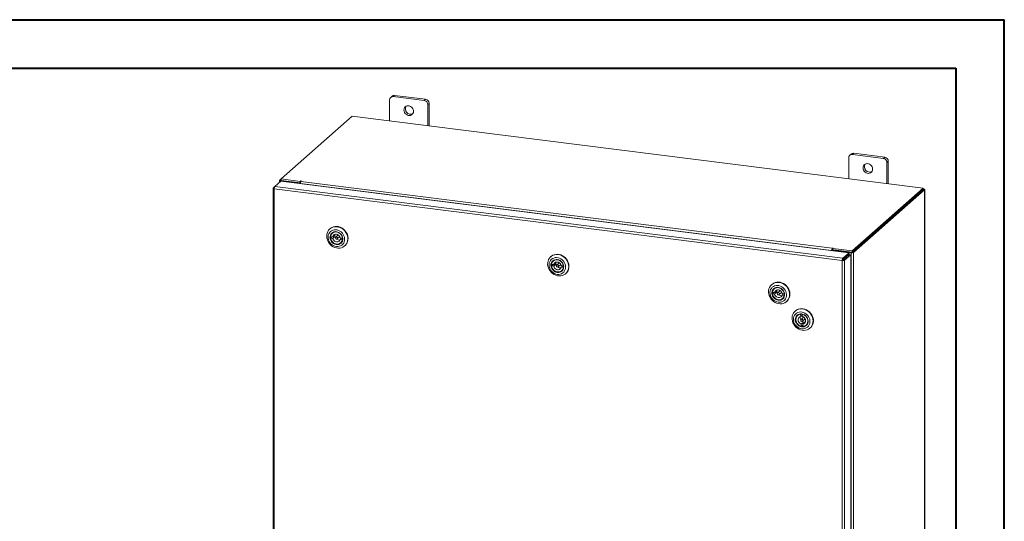
# Model space of a CAD drawing. Units: inches. Extents: x 0 to 23.4, y 0 to 16.5.
# Drawn here: x 15.4 to 23.4, y 12.5 to 16.5 of the extents above; entities that cross this region are included whole.
import ezdxf

# ---------------------------------------------------------------- set-up
doc = ezdxf.new("R2010")
doc.units = ezdxf.units.IN
doc.header["$MEASUREMENT"] = 0

msp = doc.modelspace()

# ---------------------------------------------------------------- linework, layer by layer
at = {"color": 7, "linetype": 'Continuous', "lineweight": 40}
for p, q in [((0.0031, 16.5439), (23.3889, 16.5439)), ((23.3889, 0.0085), (23.3889, 16.5439)), ((0.9874, 16.1502), (22.9952, 16.1502)), ((22.9952, 16.1502), (22.9952, 0.4022))]:
    msp.add_line(p, q, dxfattribs=at)
at = {"color": 7, "linetype": 'Continuous', "lineweight": 15}
for p, q in [((18.3791, 15.891), (18.3791, 15.72)), ((18.3989, 15.9208), (18.3878, 15.911)), ((18.4198, 15.9269), (18.4088, 15.9171)), ((18.6613, 15.8853), (18.4088, 15.9171)), ((18.6724, 15.8951), (18.4198, 15.9269)), ((18.6613, 15.8853), (18.6724, 15.8951)), ((18.702, 15.8615), (18.6909, 15.8517)), ((18.6909, 15.6807), (18.6909, 15.8517)), ((18.702, 15.6793), (18.702, 15.8615)), ((18.0746, 15.7584), (17.4941, 15.2464)), ((22.7284, 15.172), (18.0746, 15.7584)), ((22.1208, 15.4196), (22.1208, 15.2486)), ((22.1406, 15.4494), (22.1295, 15.4396)), ((22.1615, 15.4555), (22.1504, 15.4457)), ((22.403, 15.4139), (22.1504, 15.4457)), ((22.4141, 15.4237), (22.1615, 15.4555)), ((22.403, 15.4139), (22.4141, 15.4237)), ((22.4437, 15.3901), (22.4326, 15.3803)), ((22.4326, 15.2093), (22.4326, 15.3803)), ((22.4437, 15.2079), (22.4437, 15.3901)), ((17.4287, 15.17), (17.4287, 10.5032)), ((17.4296, 15.1716), (17.4435, 15.1838)), ((17.4296, 15.1716), (17.4385, 15.1704)), ((17.4435, 15.1838), (17.4936, 15.2279)), ((22.0734, 14.6005), (17.4435, 15.1838)), ((17.4823, 15.2351), (17.4823, 15.218)), ((17.4832, 15.2369), (17.4941, 15.2464)), ((17.4962, 15.2345), (17.4918, 15.2306)), ((17.6418, 15.2117), (17.4918, 15.2306)), ((17.4936, 15.2279), (22.1235, 14.6446)), ((17.4941, 15.2464), (17.6501, 15.2268)), ((17.4941, 15.2347), (17.4941, 15.2464)), ((17.4941, 15.2347), (17.6501, 15.2151)), ((17.6462, 15.2155), (17.4962, 15.2345)), ((17.6418, 15.2117), (17.6462, 15.2155)), ((17.6418, 15.2093), (17.6418, 15.2117)), ((17.6462, 15.2087), (17.6462, 15.2155)), ((17.6531, 15.2294), (17.6501, 15.2268)), ((17.6501, 15.2151), (17.6501, 15.2268)), ((17.6501, 15.2151), (17.6525, 15.2171)), ((21.9817, 14.6629), (17.6516, 15.2084)), ((17.6516, 15.208), (17.6516, 15.2084)), ((17.6567, 15.2267), (17.6589, 15.2287)), ((17.6567, 15.2267), (21.9868, 14.6812)), ((22.1479, 14.6601), (22.7284, 15.172)), ((22.7284, 15.1603), (22.7284, 15.172)), ((22.0684, 14.5821), (17.4381, 15.1655)), ((17.4381, 15.1655), (17.4381, 10.4986)), ((22.1479, 14.6484), (22.7284, 15.1603)), ((22.7276, 15.1596), (22.1487, 14.6491)), ((22.7392, 15.1582), (22.1603, 14.6476)), ((22.7276, 15.1596), (22.7392, 15.1582)), ((22.7307, 15.1644), (22.7284, 15.1647)), ((22.7392, 15.1582), (22.7392, 10.4676)), ((22.7402, 10.4693), (22.7402, 15.1599)), ((17.8938, 14.8413), (17.8915, 14.8392)), ((17.9084, 14.7745), (17.8978, 14.7651)), ((17.9159, 14.7761), (17.898, 14.7787)), ((17.9084, 14.7745), (17.9263, 14.772)), ((17.9158, 14.8077), (17.9117, 14.8041)), ((17.9156, 14.7625), (17.9263, 14.772)), ((17.9265, 14.7855), (17.9159, 14.7761)), ((17.9576, 14.7877), (17.9399, 14.7721)), ((17.9525, 14.7579), (17.9702, 14.7735)), ((17.9946, 14.7649), (17.9767, 14.7675)), ((17.9877, 14.7654), (17.9874, 14.7655)), ((17.8978, 14.7651), (17.9156, 14.7625)), ((17.9872, 14.7633), (17.9765, 14.7539)), ((17.9765, 14.7539), (17.9944, 14.7513)), ((17.9807, 14.7259), (17.9848, 14.7295)), ((17.9872, 14.7633), (17.9954, 14.7621)), ((17.995, 14.7519), (17.9944, 14.7513)), ((17.9951, 14.7654), (17.9946, 14.7649)), ((18.013, 14.7014), (18.0153, 14.7035)), ((18.0167, 14.7047), (18.0153, 14.7035)), ((19.6945, 14.6144), (19.6921, 14.6124)), ((21.9861, 14.6667), (21.9817, 14.6629)), ((21.9817, 14.6629), (21.9817, 14.6625)), ((21.9861, 14.6667), (21.9861, 14.6619)), ((21.989, 14.6831), (21.9868, 14.6812)), ((21.9868, 14.6695), (21.9868, 14.6812)), ((21.9868, 14.6695), (21.989, 14.6714)), ((21.989, 14.6714), (21.989, 14.6831)), ((21.9914, 14.6637), (21.9958, 14.6676)), ((22.1415, 14.6448), (21.9914, 14.6637)), ((21.9914, 14.6637), (21.9914, 14.6613)), ((21.9919, 14.6798), (21.9949, 14.6824)), ((21.9919, 14.668), (21.9919, 14.6798)), ((21.9919, 14.6798), (22.1479, 14.6601)), ((21.9919, 14.668), (22.1479, 14.6484)), ((22.1459, 14.6486), (21.9958, 14.6676)), ((22.0734, 14.6005), (22.1235, 14.6446)), ((22.0734, 14.5887), (22.1235, 14.6329)), ((22.0756, 14.5862), (22.1257, 14.6304)), ((22.1373, 14.6289), (22.0872, 14.5848)), ((22.1235, 14.6329), (22.1235, 14.6446)), ((22.1257, 14.6304), (22.1373, 14.6289)), ((22.1373, 14.6289), (22.1373, 9.9624)), ((22.1459, 14.6486), (22.1415, 14.6448)), ((22.1415, 14.6448), (22.1415, 9.9542)), ((22.1479, 14.6484), (22.1479, 14.6601)), ((22.1487, 14.6491), (22.1603, 14.6476)), ((22.1603, 14.6476), (22.1603, 9.957)), ((19.7091, 14.5476), (19.6984, 14.5382)), ((19.6984, 14.5382), (19.7163, 14.5357)), ((19.7165, 14.5493), (19.6987, 14.5518)), ((19.7091, 14.5476), (19.727, 14.5451)), ((19.7165, 14.5809), (19.7124, 14.5773)), ((19.7163, 14.5357), (19.727, 14.5451)), ((19.7272, 14.5587), (19.7165, 14.5493)), ((19.7583, 14.5608), (19.7406, 14.5453)), ((19.7531, 14.531), (19.7708, 14.5466)), ((19.7879, 14.5364), (19.7772, 14.527)), ((19.7772, 14.527), (19.7951, 14.5245)), ((19.7953, 14.538), (19.7774, 14.5406)), ((19.7879, 14.5364), (19.7961, 14.5352)), ((19.7957, 14.525), (19.7951, 14.5245)), ((19.7958, 14.5385), (19.7953, 14.538)), ((22.0728, 14.586), (22.0684, 14.5821)), ((22.0684, 9.9153), (22.0684, 14.5821)), ((22.0734, 14.6005), (22.0734, 14.5887)), ((22.0872, 14.5848), (22.0756, 14.5862)), ((22.0872, 14.5848), (22.0872, 9.9183)), ((19.7814, 14.499), (19.7855, 14.5026)), ((19.8137, 14.4746), (19.816, 14.4766)), ((19.8174, 14.4779), (19.816, 14.4766)), ((21.4951, 14.3875), (21.4928, 14.3855)), ((21.5098, 14.3208), (21.4991, 14.3114)), ((21.4991, 14.3114), (21.517, 14.3088)), ((21.5172, 14.3224), (21.4993, 14.3249)), ((21.5098, 14.3208), (21.5277, 14.3182)), ((21.5171, 14.354), (21.513, 14.3504)), ((21.517, 14.3088), (21.5277, 14.3182)), ((21.5279, 14.3318), (21.5172, 14.3224)), ((21.5589, 14.334), (21.5413, 14.3184)), ((21.5538, 14.3041), (21.5715, 14.3197)), ((21.5885, 14.3096), (21.5779, 14.3001)), ((21.5779, 14.3001), (21.5957, 14.2976)), ((21.596, 14.3112), (21.5781, 14.3137)), ((21.5885, 14.3096), (21.5968, 14.3084)), ((21.5963, 14.2981), (21.5957, 14.2976)), ((21.5965, 14.3116), (21.596, 14.3112)), ((21.582, 14.2721), (21.5862, 14.2758)), ((21.6143, 14.2477), (21.6167, 14.2497)), ((21.6181, 14.251), (21.6167, 14.2497)), ((21.6862, 14.171), (21.6838, 14.169)), ((21.7082, 14.1375), (21.7041, 14.1339)), ((21.729, 14.1447), (21.7283, 14.1441)), ((21.7283, 14.1441), (21.7296, 14.126)), ((21.7296, 14.126), (21.7403, 14.1354)), ((21.7397, 14.1443), (21.7403, 14.1354)), ((21.7423, 14.1439), (21.7418, 14.1434)), ((21.7431, 14.1253), (21.7418, 14.1434)), ((21.75, 14.1175), (21.7323, 14.1019)), ((21.7447, 14.0737), (21.734, 14.0642)), ((21.734, 14.0642), (21.7353, 14.0461)), ((21.746, 14.0555), (21.7353, 14.0461)), ((21.7447, 14.0737), (21.746, 14.0555)), ((21.7448, 14.0876), (21.7625, 14.1032)), ((21.7475, 14.0635), (21.7582, 14.0729)), ((21.7488, 14.0454), (21.7475, 14.0635)), ((21.7731, 14.0556), (21.7772, 14.0593)), ((21.8054, 14.0312), (21.8077, 14.0332))]:
    msp.add_line(p, q, dxfattribs=at)
at = {"color": 8, "linetype": 'Continuous', "lineweight": 15}
for p, q in [((17.4941, 15.2355), (17.4832, 15.2369)), ((17.4918, 15.2263), (17.4918, 15.2306)), ((17.6531, 15.2196), (17.6531, 15.2294)), ((22.7284, 15.1623), (22.7307, 15.1644))]:
    msp.add_line(p, q, dxfattribs=at)
at = {"color": 7, "linetype": 'Continuous', "lineweight": 15, "flags": 128}
for points in [[(18.574, 15.7981), (18.5729, 15.8076), (18.5696, 15.8169), (18.5642, 15.8254), (18.5572, 15.8325), (18.5489, 15.838), (18.5397, 15.8414), (18.5303, 15.8426), (18.5212, 15.8415), (18.5129, 15.8381), (18.5059, 15.8327), (18.5005, 15.8256), (18.4972, 15.8172), (18.4961, 15.8079), (18.4972, 15.7984), (18.5005, 15.7891), (18.5059, 15.7806), (18.5129, 15.7735), (18.5212, 15.768), (18.5303, 15.7646), (18.5397, 15.7634), (18.5489, 15.7645), (18.5572, 15.7679), (18.5642, 15.7733), (18.5696, 15.7804), (18.5729, 15.7888), (18.574, 15.7981)], [(22.3157, 15.3267), (22.3145, 15.3362), (22.3112, 15.3455), (22.3059, 15.354), (22.2988, 15.3611), (22.2905, 15.3666), (22.2814, 15.37), (22.272, 15.3712), (22.2629, 15.3701), (22.2546, 15.3667), (22.2475, 15.3613), (22.2422, 15.3542), (22.2389, 15.3458), (22.2377, 15.3365), (22.2389, 15.327), (22.2422, 15.3177), (22.2475, 15.3092), (22.2546, 15.302), (22.2629, 15.2966), (22.272, 15.2932), (22.2814, 15.292), (22.2905, 15.2931), (22.2988, 15.2965), (22.3059, 15.3019), (22.3112, 15.309), (22.3145, 15.3174), (22.3157, 15.3267)], [(17.4832, 15.2369), (17.4825, 15.2359), (17.4823, 15.235), (17.4827, 15.234), (17.4836, 15.2331), (17.485, 15.2323), (17.4869, 15.2316), (17.4892, 15.231), (17.4918, 15.2306)], [(17.6589, 15.2287), (17.6591, 15.2291), (17.6589, 15.2295), (17.6582, 15.2298), (17.6571, 15.23), (17.6559, 15.2301), (17.6547, 15.23), (17.6538, 15.2298), (17.6531, 15.2294)], [(22.7392, 15.1582), (22.74, 15.1591), (22.7402, 15.16), (22.7398, 15.161), (22.7389, 15.1619), (22.7375, 15.1627), (22.7356, 15.1634), (22.7333, 15.164), (22.7307, 15.1644)], [(17.8901, 14.8379), (17.9004, 14.8459), (17.912, 14.8519), (17.9247, 14.8558), (17.9382, 14.8575), (17.9519, 14.857), (17.9657, 14.8541), (17.9792, 14.8492), (17.9919, 14.8421), (18.0036, 14.8333), (18.014, 14.8227), (18.0228, 14.8109), (18.0297, 14.7979), (18.0347, 14.7843), (18.0375, 14.7703), (18.0381, 14.7563), (18.0365, 14.7427), (18.0327, 14.7297), (18.0268, 14.7179), (18.019, 14.7074), (18.0094, 14.6985), (17.9984, 14.6915), (17.9862, 14.6865), (17.9731, 14.6837), (17.9594, 14.6831), (17.9456, 14.6848), (17.9319, 14.6887), (17.9188, 14.6947), (17.9065, 14.7027), (17.8955, 14.7125), (17.8858, 14.7237), (17.8779, 14.7361), (17.872, 14.7494), (17.8681, 14.7633), (17.8664, 14.7774), (17.8669, 14.7912), (17.8696, 14.8045), (17.8745, 14.817), (17.8813, 14.8282), (17.8901, 14.8379)], [(17.8938, 14.8413), (17.8973, 14.8442), (17.9084, 14.8512), (17.9206, 14.8562), (17.9337, 14.859), (17.9473, 14.8596), (17.9612, 14.8579), (17.9748, 14.854), (17.988, 14.8479), (18.0002, 14.84), (18.0113, 14.8302), (18.0209, 14.819), (18.0288, 14.8066), (18.0348, 14.7932), (18.0387, 14.7794), (18.0404, 14.7653), (18.0399, 14.7515), (18.0372, 14.7381), (18.0323, 14.7257), (18.0254, 14.7145), (18.0167, 14.7047)], [(17.8964, 14.8173), (17.8889, 14.8087), (17.8832, 14.7987), (17.8794, 14.7875), (17.8778, 14.7757), (17.8784, 14.7634), (17.8811, 14.7512), (17.8858, 14.7394), (17.8925, 14.7283), (17.9009, 14.7185), (17.9107, 14.7101), (17.9216, 14.7034), (17.9333, 14.6987), (17.9453, 14.6961), (17.9574, 14.6957), (17.9691, 14.6975), (17.98, 14.7014), (17.9897, 14.7074), (17.9981, 14.7151), (18.0048, 14.7245), (18.0095, 14.7351), (18.0122, 14.7467), (18.0127, 14.7588), (18.0111, 14.7711), (18.0073, 14.7832), (18.0016, 14.7946), (17.994, 14.8051), (17.9849, 14.8143), (17.9745, 14.8218), (17.9632, 14.8275), (17.9512, 14.8312), (17.9391, 14.8327), (17.9272, 14.832), (17.9159, 14.8292), (17.9055, 14.8242), (17.8964, 14.8173)], [(17.9075, 14.8052), (17.9158, 14.8113), (17.9254, 14.8153), (17.9359, 14.8171), (17.9468, 14.8166), (17.9576, 14.8137), (17.9679, 14.8087), (17.9771, 14.8018), (17.985, 14.7932), (17.9912, 14.7834), (17.9953, 14.7727), (17.9973, 14.7616), (17.997, 14.7507), (17.9944, 14.7403), (17.9897, 14.731), (17.983, 14.7231), (17.9747, 14.7171), (17.9651, 14.713), (17.9546, 14.7113), (17.9438, 14.7118), (17.9329, 14.7146), (17.9227, 14.7196), (17.9134, 14.7266), (17.9055, 14.7351), (17.8993, 14.745), (17.8952, 14.7557), (17.8932, 14.7667), (17.8936, 14.7777), (17.8961, 14.7881), (17.9009, 14.7974), (17.9075, 14.8052)], [(17.9109, 14.8038), (17.9044, 14.7962), (17.8999, 14.787), (17.8976, 14.7769), (17.8976, 14.7662), (17.8998, 14.7554), (17.9043, 14.7452), (17.9107, 14.7358), (17.9187, 14.7278), (17.9281, 14.7216), (17.9383, 14.7174), (17.9489, 14.7155), (17.9594, 14.7158), (17.9693, 14.7185), (17.9781, 14.7234), (17.9854, 14.7302), (17.9909, 14.7387), (17.9943, 14.7483), (17.9955, 14.7588), (17.9944, 14.7696), (17.9911, 14.7802), (17.9856, 14.7901), (17.9783, 14.7988), (17.9696, 14.8059), (17.9597, 14.8112), (17.9493, 14.8143), (17.9387, 14.815), (17.9284, 14.8135), (17.919, 14.8097), (17.9109, 14.8038)], [(17.898, 14.7787), (17.9008, 14.7887), (17.9058, 14.7977), (17.9128, 14.805), (17.9213, 14.8104), (17.9311, 14.8137), (17.9416, 14.8145), (17.9523, 14.813), (17.9628, 14.8092), (17.9724, 14.8032), (17.9808, 14.7954), (17.9875, 14.7861), (17.9921, 14.7757), (17.9946, 14.7649)], [(17.9082, 14.7772), (17.9083, 14.7762), (17.9084, 14.7745)], [(17.9767, 14.7675), (17.974, 14.7758), (17.9692, 14.7834), (17.9627, 14.7896), (17.955, 14.794), (17.9467, 14.7964), (17.9383, 14.7964), (17.9306, 14.7942), (17.9239, 14.7898), (17.9189, 14.7836), (17.9159, 14.7761)], [(17.9551, 14.7637), (17.9545, 14.7672), (17.9526, 14.7704), (17.9497, 14.7728), (17.9463, 14.7739), (17.9429, 14.7737), (17.94, 14.7722), (17.938, 14.7696), (17.9373, 14.7663), (17.9379, 14.7627), (17.9398, 14.7596), (17.9427, 14.7572), (17.946, 14.7561), (17.9495, 14.7563), (17.9524, 14.7578), (17.9543, 14.7604), (17.9551, 14.7637)], [(17.9702, 14.7735), (17.972, 14.776), (17.9727, 14.7783)], [(17.9944, 14.7513), (17.9916, 14.7412), (17.9866, 14.7323), (17.9796, 14.725), (17.9711, 14.7195), (17.9613, 14.7163), (17.9508, 14.7155), (17.94, 14.717), (17.9296, 14.7208), (17.92, 14.7268), (17.9116, 14.7346), (17.9049, 14.7439), (17.9002, 14.7543), (17.8978, 14.7651)], [(17.9156, 14.7625), (17.9184, 14.7542), (17.9232, 14.7466), (17.9297, 14.7404), (17.9374, 14.736), (17.9457, 14.7336), (17.954, 14.7336), (17.9618, 14.7358), (17.9685, 14.7402), (17.9735, 14.7464), (17.9765, 14.7539)], [(17.9872, 14.7633), (17.9875, 14.7649), (17.9876, 14.7654)], [(19.6907, 14.6111), (19.701, 14.6191), (19.7127, 14.6251), (19.7254, 14.629), (19.7388, 14.6307), (19.7526, 14.6301), (19.7664, 14.6273), (19.7798, 14.6223), (19.7926, 14.6153), (19.8043, 14.6064), (19.8147, 14.5959), (19.8235, 14.584), (19.8304, 14.5711), (19.8354, 14.5574), (19.8382, 14.5434), (19.8388, 14.5294), (19.8371, 14.5158), (19.8333, 14.5029), (19.8275, 14.491), (19.8196, 14.4805), (19.8101, 14.4716), (19.7991, 14.4646), (19.7868, 14.4596), (19.7737, 14.4568), (19.7601, 14.4562), (19.7463, 14.4579), (19.7326, 14.4618), (19.7195, 14.4679), (19.7072, 14.4759), (19.6961, 14.4856), (19.6865, 14.4968), (19.6786, 14.5093), (19.6727, 14.5226), (19.6688, 14.5364), (19.667, 14.5505), (19.6676, 14.5644), (19.6703, 14.5777), (19.6751, 14.5901), (19.682, 14.6013), (19.6907, 14.6111)], [(19.6971, 14.5904), (19.6896, 14.5819), (19.6838, 14.5718), (19.6801, 14.5607), (19.6785, 14.5488), (19.679, 14.5365), (19.6817, 14.5243), (19.6865, 14.5125), (19.6932, 14.5015), (19.7016, 14.4916), (19.7114, 14.4832), (19.7223, 14.4766), (19.7339, 14.4719), (19.746, 14.4693), (19.7581, 14.4688), (19.7697, 14.4706), (19.7806, 14.4746), (19.7904, 14.4805), (19.7988, 14.4883), (19.8054, 14.4976), (19.8102, 14.5083), (19.8129, 14.5198), (19.8134, 14.5319), (19.8117, 14.5442), (19.808, 14.5563), (19.8022, 14.5678), (19.7947, 14.5782), (19.7856, 14.5874), (19.7752, 14.595), (19.7638, 14.6007), (19.7519, 14.6043), (19.7398, 14.6059), (19.7279, 14.6052), (19.7166, 14.6023), (19.7062, 14.5973), (19.6971, 14.5904)], [(19.6945, 14.6144), (19.698, 14.6173), (19.709, 14.6244), (19.7213, 14.6293), (19.7344, 14.6321), (19.748, 14.6327), (19.7618, 14.631), (19.7755, 14.6271), (19.7886, 14.6211), (19.8009, 14.6131), (19.812, 14.6034), (19.8216, 14.5921), (19.8295, 14.5797), (19.8355, 14.5664), (19.8394, 14.5525), (19.8411, 14.5385), (19.8406, 14.5246), (19.8378, 14.5113), (19.833, 14.4988), (19.8261, 14.4876), (19.8174, 14.4779)], [(21.9949, 14.6824), (21.9951, 14.6828), (21.9948, 14.6832), (21.9941, 14.6835), (21.993, 14.6837), (21.9918, 14.6838), (21.9907, 14.6837), (21.9897, 14.6835), (21.989, 14.6831)], [(19.7082, 14.5784), (19.7165, 14.5844), (19.7261, 14.5885), (19.7366, 14.5902), (19.7474, 14.5897), (19.7583, 14.5869), (19.7685, 14.5819), (19.7778, 14.5749), (19.7857, 14.5663), (19.7919, 14.5565), (19.796, 14.5458), (19.798, 14.5347), (19.7976, 14.5238), (19.7951, 14.5134), (19.7903, 14.5041), (19.7837, 14.4963), (19.7754, 14.4902), (19.7658, 14.4862), (19.7553, 14.4844), (19.7444, 14.4849), (19.7336, 14.4878), (19.7233, 14.4928), (19.7141, 14.4997), (19.7062, 14.5083), (19.7, 14.5181), (19.6959, 14.5288), (19.6939, 14.5399), (19.6942, 14.5508), (19.6968, 14.5612), (19.7015, 14.5705), (19.7082, 14.5784)], [(19.7116, 14.577), (19.7051, 14.5693), (19.7006, 14.5602), (19.6983, 14.55), (19.6983, 14.5393), (19.7005, 14.5286), (19.7049, 14.5183), (19.7113, 14.5089), (19.7194, 14.501), (19.7288, 14.4947), (19.739, 14.4906), (19.7496, 14.4886), (19.7601, 14.489), (19.7699, 14.4916), (19.7788, 14.4965), (19.7861, 14.5033), (19.7916, 14.5118), (19.795, 14.5215), (19.7962, 14.532), (19.7951, 14.5428), (19.7917, 14.5533), (19.7863, 14.5632), (19.779, 14.5719), (19.7703, 14.5791), (19.7604, 14.5843), (19.7499, 14.5874), (19.7393, 14.5882), (19.7291, 14.5866), (19.7197, 14.5829), (19.7116, 14.577)], [(19.7951, 14.5245), (19.7923, 14.5144), (19.7873, 14.5055), (19.7803, 14.4981), (19.7717, 14.4927), (19.7619, 14.4895), (19.7514, 14.4886), (19.7407, 14.4901), (19.7303, 14.494), (19.7207, 14.4999), (19.7123, 14.5078), (19.7056, 14.5171), (19.7009, 14.5274), (19.6984, 14.5382)], [(19.6987, 14.5518), (19.7015, 14.5619), (19.7065, 14.5708), (19.7134, 14.5782), (19.722, 14.5836), (19.7318, 14.5868), (19.7423, 14.5877), (19.753, 14.5861), (19.7634, 14.5823), (19.7731, 14.5763), (19.7814, 14.5685), (19.7881, 14.5592), (19.7928, 14.5489), (19.7953, 14.538)], [(19.7089, 14.5503), (19.7089, 14.5494), (19.7091, 14.5476)], [(19.7163, 14.5357), (19.7191, 14.5273), (19.7239, 14.5198), (19.7304, 14.5135), (19.738, 14.5091), (19.7464, 14.5068), (19.7547, 14.5067), (19.7625, 14.509), (19.7691, 14.5133), (19.7742, 14.5195), (19.7772, 14.527)], [(19.7774, 14.5406), (19.7746, 14.5489), (19.7698, 14.5565), (19.7634, 14.5627), (19.7557, 14.5672), (19.7474, 14.5695), (19.739, 14.5695), (19.7312, 14.5673), (19.7246, 14.5629), (19.7196, 14.5568), (19.7165, 14.5493)], [(19.7558, 14.5369), (19.7551, 14.5404), (19.7533, 14.5436), (19.7504, 14.5459), (19.747, 14.5471), (19.7436, 14.5469), (19.7407, 14.5453), (19.7387, 14.5427), (19.738, 14.5394), (19.7386, 14.5359), (19.7405, 14.5327), (19.7433, 14.5304), (19.7467, 14.5292), (19.7501, 14.5294), (19.753, 14.5309), (19.755, 14.5335), (19.7558, 14.5369)], [(19.7708, 14.5466), (19.7727, 14.5491), (19.7733, 14.5514)], [(19.7879, 14.5364), (19.7882, 14.5381), (19.7883, 14.5385)], [(21.4914, 14.3842), (21.5017, 14.3922), (21.5134, 14.3982), (21.5261, 14.4021), (21.5395, 14.4038), (21.5533, 14.4032), (21.5671, 14.4004), (21.5805, 14.3954), (21.5933, 14.3884), (21.605, 14.3795), (21.6153, 14.369), (21.6241, 14.3571), (21.6311, 14.3442), (21.636, 14.3306), (21.6388, 14.3166), (21.6394, 14.3026), (21.6378, 14.2889), (21.634, 14.276), (21.6281, 14.2641), (21.6203, 14.2536), (21.6108, 14.2447), (21.5997, 14.2377), (21.5875, 14.2327), (21.5744, 14.2299), (21.5608, 14.2294), (21.5469, 14.2311), (21.5333, 14.235), (21.5202, 14.241), (21.5079, 14.249), (21.4968, 14.2587), (21.4872, 14.27), (21.4793, 14.2824), (21.4733, 14.2957), (21.4694, 14.3096), (21.4677, 14.3236), (21.4682, 14.3375), (21.471, 14.3508), (21.4758, 14.3633), (21.4827, 14.3745), (21.4914, 14.3842)], [(21.4978, 14.3636), (21.4902, 14.355), (21.4845, 14.345), (21.4808, 14.3338), (21.4792, 14.3219), (21.4797, 14.3097), (21.4824, 14.2974), (21.4872, 14.2856), (21.4939, 14.2746), (21.5022, 14.2647), (21.512, 14.2564), (21.523, 14.2497), (21.5346, 14.245), (21.5467, 14.2424), (21.5587, 14.242), (21.5704, 14.2438), (21.5813, 14.2477), (21.5911, 14.2536), (21.5994, 14.2614), (21.6061, 14.2708), (21.6108, 14.2814), (21.6135, 14.293), (21.6141, 14.3051), (21.6124, 14.3174), (21.6087, 14.3294), (21.6029, 14.3409), (21.5954, 14.3514), (21.5862, 14.3606), (21.5758, 14.3681), (21.5645, 14.3738), (21.5526, 14.3775), (21.5405, 14.379), (21.5286, 14.3783), (21.5173, 14.3754), (21.5069, 14.3705), (21.4978, 14.3636)], [(21.4951, 14.3875), (21.4987, 14.3905), (21.5097, 14.3975), (21.5219, 14.4025), (21.535, 14.4053), (21.5487, 14.4058), (21.5625, 14.4042), (21.5762, 14.4002), (21.5893, 14.3942), (21.6016, 14.3862), (21.6127, 14.3765), (21.6223, 14.3653), (21.6302, 14.3528), (21.6361, 14.3395), (21.64, 14.3256), (21.6417, 14.3116), (21.6412, 14.2977), (21.6385, 14.2844), (21.6336, 14.272), (21.6268, 14.2607), (21.6181, 14.251)], [(21.5089, 14.3515), (21.5172, 14.3576), (21.5268, 14.3616), (21.5372, 14.3634), (21.5481, 14.3628), (21.5589, 14.36), (21.5692, 14.355), (21.5785, 14.3481), (21.5864, 14.3395), (21.5925, 14.3296), (21.5967, 14.3189), (21.5986, 14.3079), (21.5983, 14.2969), (21.5957, 14.2866), (21.591, 14.2773), (21.5844, 14.2694), (21.576, 14.2633), (21.5664, 14.2593), (21.556, 14.2575), (21.5451, 14.2581), (21.5343, 14.2609), (21.524, 14.2659), (21.5147, 14.2728), (21.5068, 14.2814), (21.5007, 14.2913), (21.4965, 14.302), (21.4946, 14.313), (21.4949, 14.324), (21.4975, 14.3343), (21.5022, 14.3436), (21.5089, 14.3515)], [(21.5122, 14.3501), (21.5058, 14.3424), (21.5013, 14.3333), (21.499, 14.3232), (21.4989, 14.3125), (21.5012, 14.3017), (21.5056, 14.2914), (21.512, 14.2821), (21.5201, 14.2741), (21.5294, 14.2679), (21.5397, 14.2637), (21.5503, 14.2617), (21.5607, 14.2621), (21.5706, 14.2648), (21.5794, 14.2697), (21.5868, 14.2765), (21.5923, 14.2849), (21.5957, 14.2946), (21.5969, 14.3051), (21.5958, 14.3159), (21.5924, 14.3265), (21.587, 14.3363), (21.5797, 14.3451), (21.5709, 14.3522), (21.5611, 14.3574), (21.5506, 14.3605), (21.54, 14.3613), (21.5298, 14.3598), (21.5204, 14.356), (21.5122, 14.3501)], [(21.5957, 14.2976), (21.5929, 14.2875), (21.5879, 14.2786), (21.581, 14.2712), (21.5724, 14.2658), (21.5626, 14.2626), (21.5521, 14.2617), (21.5414, 14.2633), (21.531, 14.2671), (21.5213, 14.2731), (21.513, 14.2809), (21.5063, 14.2902), (21.5016, 14.3005), (21.4991, 14.3114)], [(21.4993, 14.3249), (21.5021, 14.335), (21.5071, 14.344), (21.5141, 14.3513), (21.5227, 14.3567), (21.5325, 14.3599), (21.543, 14.3608), (21.5537, 14.3593), (21.5641, 14.3554), (21.5737, 14.3495), (21.5821, 14.3416), (21.5888, 14.3323), (21.5935, 14.322), (21.596, 14.3112)], [(21.5095, 14.3235), (21.5096, 14.3225), (21.5098, 14.3208)], [(21.517, 14.3088), (21.5198, 14.3005), (21.5246, 14.2929), (21.531, 14.2867), (21.5387, 14.2822), (21.547, 14.2799), (21.5554, 14.2799), (21.5632, 14.2821), (21.5698, 14.2865), (21.5748, 14.2926), (21.5779, 14.3001)], [(21.5781, 14.3137), (21.5753, 14.3221), (21.5705, 14.3296), (21.564, 14.3359), (21.5564, 14.3403), (21.548, 14.3426), (21.5397, 14.3427), (21.5319, 14.3404), (21.5253, 14.3361), (21.5202, 14.3299), (21.5172, 14.3224)], [(21.5564, 14.31), (21.5558, 14.3135), (21.5539, 14.3167), (21.5511, 14.319), (21.5477, 14.3202), (21.5443, 14.32), (21.5414, 14.3185), (21.5394, 14.3159), (21.5387, 14.3125), (21.5393, 14.309), (21.5412, 14.3058), (21.544, 14.3035), (21.5474, 14.3023), (21.5508, 14.3025), (21.5537, 14.3041), (21.5557, 14.3067), (21.5564, 14.31)], [(21.5715, 14.3197), (21.5734, 14.3223), (21.574, 14.3245)], [(21.5885, 14.3096), (21.5889, 14.3112), (21.589, 14.3117)], [(21.691, 14.0391), (21.6809, 14.0499), (21.6725, 14.0621), (21.6659, 14.0752), (21.6614, 14.0889), (21.659, 14.1029), (21.6589, 14.1169), (21.6609, 14.1304), (21.6652, 14.1431), (21.6715, 14.1548), (21.6796, 14.165), (21.6895, 14.1735), (21.7008, 14.1801), (21.7132, 14.1847), (21.7265, 14.187), (21.7402, 14.1871), (21.754, 14.185), (21.7676, 14.1806), (21.7806, 14.1742), (21.7926, 14.1659), (21.8034, 14.1558), (21.8127, 14.1443), (21.8202, 14.1317), (21.8258, 14.1182), (21.8293, 14.1043), (21.8305, 14.0902), (21.8296, 14.0764), (21.8264, 14.0633), (21.8211, 14.051), (21.8139, 14.0401), (21.8048, 14.0307), (21.7942, 14.0231), (21.7823, 14.0175), (21.7694, 14.014), (21.7559, 14.0128), (21.7421, 14.0138), (21.7284, 14.0171), (21.715, 14.0225), (21.7025, 14.0299), (21.691, 14.0391)], [(21.6955, 14.0461), (21.7056, 14.0381), (21.7168, 14.0319), (21.7286, 14.0277), (21.7406, 14.0256), (21.7526, 14.0257), (21.7642, 14.028), (21.7748, 14.0325), (21.7843, 14.0389), (21.7922, 14.047), (21.7985, 14.0567), (21.8027, 14.0676), (21.8049, 14.0793), (21.8049, 14.0915), (21.8027, 14.1038), (21.7985, 14.1158), (21.7923, 14.127), (21.7843, 14.1372), (21.7748, 14.146), (21.7642, 14.1532), (21.7527, 14.1584), (21.7407, 14.1615), (21.7286, 14.1625), (21.7168, 14.1613), (21.7057, 14.1579), (21.6956, 14.1525), (21.6868, 14.1451), (21.6797, 14.1362), (21.6744, 14.1258), (21.6712, 14.1145), (21.6701, 14.1025), (21.6712, 14.0902), (21.6744, 14.078), (21.6797, 14.0664), (21.6868, 14.0556), (21.6955, 14.0461)], [(21.7051, 14.0569), (21.6973, 14.0656), (21.6913, 14.0756), (21.6873, 14.0863), (21.6856, 14.0974), (21.6861, 14.1083), (21.6888, 14.1186), (21.6937, 14.1278), (21.7005, 14.1355), (21.7089, 14.1415), (21.7186, 14.1453), (21.7291, 14.1469), (21.74, 14.1462), (21.7508, 14.1432), (21.761, 14.138), (21.7702, 14.1309), (21.7779, 14.1222), (21.784, 14.1123), (21.7879, 14.1016), (21.7897, 14.0905), (21.7892, 14.0796), (21.7865, 14.0693), (21.7816, 14.0601), (21.7748, 14.0523), (21.7664, 14.0464), (21.7567, 14.0426), (21.7462, 14.041), (21.7353, 14.0417), (21.7245, 14.0447), (21.7143, 14.0499), (21.7051, 14.0569)], [(21.6862, 14.171), (21.6867, 14.1715), (21.6973, 14.1791), (21.7092, 14.1847), (21.7221, 14.1882), (21.7356, 14.1894), (21.7494, 14.1884), (21.7632, 14.1851), (21.7765, 14.1797), (21.789, 14.1723), (21.8005, 14.1631)], [(21.7082, 14.0601), (21.7171, 14.0533), (21.7271, 14.0484), (21.7376, 14.0456), (21.7482, 14.0452), (21.7584, 14.0471), (21.7676, 14.0512), (21.7755, 14.0574), (21.7816, 14.0654), (21.7858, 14.0747), (21.7878, 14.085), (21.7874, 14.0957), (21.7848, 14.1064), (21.7801, 14.1166), (21.7734, 14.1257), (21.7651, 14.1334), (21.7556, 14.1394), (21.7453, 14.1432), (21.7346, 14.1448), (21.7242, 14.1441), (21.7145, 14.141), (21.7059, 14.1358), (21.6988, 14.1287), (21.6936, 14.1201), (21.6905, 14.1102), (21.6897, 14.0996), (21.6912, 14.0888), (21.6949, 14.0783), (21.7006, 14.0686), (21.7082, 14.0601)], [(21.7353, 14.0461), (21.7248, 14.0493), (21.7149, 14.0548), (21.7061, 14.0621), (21.6989, 14.0711), (21.6937, 14.0811), (21.6906, 14.0919), (21.6898, 14.1028), (21.6914, 14.1133), (21.6953, 14.1229), (21.7012, 14.1311), (21.709, 14.1376), (21.7182, 14.142), (21.7283, 14.1441)], [(21.7296, 14.126), (21.722, 14.1235), (21.7155, 14.1188), (21.7107, 14.1125), (21.708, 14.1048), (21.7075, 14.0964), (21.7092, 14.0879), (21.7131, 14.0799), (21.7188, 14.073), (21.7259, 14.0676), (21.734, 14.0642)], [(21.7424, 14.1357), (21.7419, 14.1356), (21.7403, 14.1354)], [(21.7418, 14.1434), (21.7524, 14.1402), (21.7623, 14.1348), (21.771, 14.1274), (21.7782, 14.1185), (21.7835, 14.1084), (21.7866, 14.0976), (21.7873, 14.0868), (21.7857, 14.0763), (21.7819, 14.0667), (21.7759, 14.0584), (21.7682, 14.0519), (21.759, 14.0475), (21.7488, 14.0454)], [(21.7475, 14.0635), (21.7552, 14.0661), (21.7616, 14.0707), (21.7664, 14.0771), (21.7691, 14.0847), (21.7697, 14.0931), (21.7679, 14.1016), (21.7641, 14.1096), (21.7583, 14.1166), (21.7512, 14.1219), (21.7431, 14.1253)], [(21.8005, 14.1631), (21.8106, 14.1523), (21.819, 14.1401), (21.8256, 14.1271), (21.8301, 14.1133), (21.8325, 14.0993), (21.8326, 14.0853), (21.8306, 14.0718), (21.8263, 14.0591), (21.8201, 14.0474), (21.8119, 14.0372), (21.8077, 14.0332)], [(21.7379, 14.1038), (21.7346, 14.1033), (21.7318, 14.1015), (21.7301, 14.0986), (21.7297, 14.0952), (21.7306, 14.0917), (21.7328, 14.0887), (21.7358, 14.0866), (21.7392, 14.0857), (21.7425, 14.0863), (21.7453, 14.0881), (21.747, 14.0909), (21.7474, 14.0943), (21.7465, 14.0978), (21.7444, 14.1008), (21.7414, 14.1029), (21.7379, 14.1038)], [(21.746, 14.0555), (21.7477, 14.0552), (21.7481, 14.0551)], [(21.755, 14.1194), (21.7523, 14.1189), (21.75, 14.1175)]]:
    msp.add_lwpolyline(points, dxfattribs=at)
at = {"color": 7, "linetype": 'Continuous', "lineweight": 15}
for centre, radius, start, end in [((18.4049, 15.8916), 0.0258, 81.39863, 181.42061), ((18.4161, 15.9008), 0.0264, 81.84159, 130.66121), ((18.6674, 15.8608), 0.0346, 1.05871, 81.76054), ((18.5502, 15.8163), 0.0428, 148.82328, 293.99597), ((18.6564, 15.8511), 0.0346, 1.05871, 81.76054), ((22.1466, 15.4202), 0.0258, 81.39863, 181.42061), ((22.1577, 15.4293), 0.0264, 81.84159, 130.66121), ((22.398, 15.3797), 0.0346, 1.05871, 81.76054), ((22.4091, 15.3894), 0.0346, 1.05871, 81.76054), ((22.2918, 15.3449), 0.0428, 148.82328, 293.99597), ((17.6803, 15.2102), 0.0288, 144.93094, 183.59311), ((17.9572, 14.7782), 0.0315, 166.61571, 191.53675), ((17.9655, 14.7842), 0.0327, 159.35508, 210.94712), ((17.9627, 14.7819), 0.00771, 90.00207, 131.11206), ((17.9676, 14.7816), 0.0326, 231.76702, 283.56927), ((22.0104, 14.6647), 0.0288, 144.93094, 183.59311), ((21.9903, 14.667), 0.00427, 144.93094, 183.59311), ((21.9917, 14.6666), 0.00549, 87.70648, 118.71797), ((22.1469, 14.673), 0.0288, 259.22613, 297.8883), ((19.7578, 14.5514), 0.0315, 166.61571, 191.53675), ((19.7661, 14.5573), 0.0327, 159.35508, 210.94713), ((19.7683, 14.5547), 0.0326, 231.76702, 283.56927), ((19.7633, 14.555), 0.00771, 90.00206, 131.11206), ((21.5585, 14.3245), 0.0315, 166.61571, 191.53675), ((21.5668, 14.3304), 0.0327, 159.35508, 210.94713), ((21.5689, 14.3279), 0.0326, 231.76702, 283.56927), ((21.564, 14.3282), 0.00771, 90.00206, 131.11206), ((21.7579, 14.1139), 0.0328, 159.41344, 210.88877), ((21.7599, 14.1113), 0.0325, 231.70731, 283.62898), ((21.753, 14.1033), 0.0308, 254.32727, 279.59787), ((21.7574, 14.109), 0.00774, 311.78901, 352.73536)]:
    msp.add_arc(centre, radius, start, end, dxfattribs=at)
for points in [[(17.4296, 15.1716), (17.4292, 15.1709), (17.4282, 15.1697), (17.4297, 15.1679), (17.433, 15.1663), (17.4364, 15.1657), (17.4381, 15.1655)], [(17.4381, 15.1655), (17.4382, 15.1673), (17.4384, 15.1711), (17.4397, 15.1767), (17.4414, 15.1814), (17.4428, 15.183), (17.4435, 15.1838)], [(22.0734, 14.6005), (22.0727, 14.5997), (22.0714, 14.598), (22.0697, 14.5933), (22.0686, 14.5877), (22.0685, 14.584), (22.0684, 14.5821)], [(22.0684, 14.5821), (22.0703, 14.5819), (22.074, 14.5816), (22.0797, 14.582), (22.0846, 14.5831), (22.0863, 14.5842), (22.0872, 14.5848)], [(22.0734, 14.5887), (22.0733, 14.5886), (22.0731, 14.5884), (22.0729, 14.5877), (22.0728, 14.5868), (22.0728, 14.5863), (22.0728, 14.586)], [(22.0728, 14.586), (22.0731, 14.5859), (22.0736, 14.5859), (22.0745, 14.5859), (22.0752, 14.586), (22.0755, 14.5862), (22.0756, 14.5862)]]:
    msp.add_open_spline(points, degree=3, dxfattribs=at)

doc.saveas('drawing.dxf')
